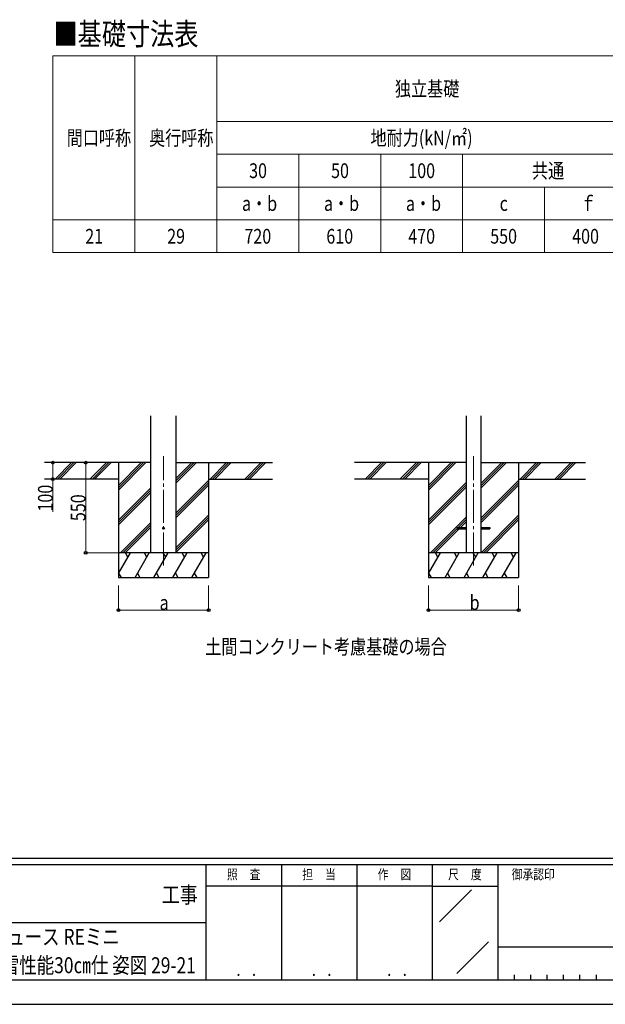
# Model space of a CAD drawing. Units: millimetres. Extents: x 0 to 16820, y 0 to 11880.
# Drawn here: x 9863 to 13437, y 0 to 6007 of the extents above; entities that cross this region are included whole.
import ezdxf
from ezdxf.enums import TextEntityAlignment as Align

# ---------------------------------------------------------------- set-up
doc = ezdxf.new("R2010")
doc.units = ezdxf.units.MM
doc.linetypes.add('YCENTER_1', pattern=[13, 10, -1, 1, -1])
for name, color, linetype, lineweight in [('TABLE1', 255, 'Continuous', 13), ('USER1', 3, 'Continuous', 13), ('YKK_12', 2, 'Continuous', 13), ('YKK_13', 4, 'Continuous', 30), ('YKK_A1', 4, 'Continuous', 30), ('YKK_D', 6, 'Continuous', 13), ('YKK_ZWAK', 7, 'Continuous', 30)]:
    doc.layers.add(name, color=color, linetype=linetype, lineweight=lineweight)
doc.styles.add('text-b', font='extslim2.shx', dxfattribs={"width": 0.8, "bigfont": 'extfont2.shx'})

msp = doc.modelspace()

# ---------------------------------------------------------------- linework, layer by layer
at = {"layer": 'TABLE1', "lineweight": 15}
for p, q in [((10066.05028773439, 5785.595459915324), (16066.05028773439, 5785.595459915324)), ((10066.05028773439, 5785.595459915324), (10066.05028773439, 4585.595459915323)), ((11066.05028773439, 5785.595459915324), (11066.05028773439, 5385.595459915323)), ((12566.05028773439, 4985.595459915323), (12566.05028773439, 4585.595459915323)), ((13066.05028773439, 4985.595459915323), (13066.05028773439, 4585.595459915323)), ((10066.05028773439, 4785.595459915323), (10566.05028773439, 4785.595459915323)), ((11066.05028773439, 4785.595459915323), (16066.05028773439, 4785.595459915323)), ((11066.05028773439, 4785.595459915323), (11066.05028773439, 4585.595459915323))]:
    msp.add_line(p, q, dxfattribs=at)
at = {"layer": 'TABLE1'}
for p, q in [((10566.05028773439, 5785.595459915324), (10566.05028773439, 4585.595459915323)), ((11066.05028773439, 5385.595459915323), (16066.05028773439, 5385.595459915323)), ((11066.05028773439, 5385.595459915323), (11066.05028773439, 4785.595459915323)), ((11066.05028773439, 5185.595459915322), (16066.05028773439, 5185.595459915322)), ((11566.05028773439, 5185.595459915322), (11566.05028773439, 4585.595459915323)), ((12066.05028773439, 5185.595459915322), (12066.05028773439, 4585.595459915323)), ((12566.05028773439, 5185.595459915322), (12566.05028773439, 4985.595459915323)), ((11066.05028773439, 4985.595459915323), (16066.05028773439, 4985.595459915323)), ((10566.05028773439, 4785.595459915323), (11066.05028773439, 4785.595459915323)), ((10066.05028773439, 4585.595459915323), (10566.05028773439, 4585.595459915323)), ((10566.05028773439, 4585.595459915323), (11066.05028773439, 4585.595459915323)), ((11066.05028773439, 4585.595459915323), (16066.05028773439, 4585.595459915323))]:
    msp.add_line(p, q, dxfattribs=at)
at = {"layer": 'YKK_12', "linetype": 'YCENTER_1', "ltscale": 20}
for p, q in [((10741.05052620458, 2677.923517488114), (10741.05043757385, 3343.959643055177)), ((12632.6209219414, 2677.923517288728), (12632.62083331068, 3343.959642855791))]:
    msp.add_line(p, q, dxfattribs=at)
at = {"layer": 'YKK_13', "ltscale": 20}
for p, q in [((12532.62068347119, 2908.978426187871), (12532.62068347119, 2899.978426187871)), ((12532.62068347119, 2908.978426187871), (12587.42068347118, 2908.978426187871)), ((12532.62068347119, 2899.978426187871), (12587.42068347118, 2899.978426187871)), ((12677.82068347119, 2908.978426187871), (12732.62068347119, 2908.978426187871)), ((12677.82068347119, 2899.978426187871), (12732.62068347119, 2899.978426187871)), ((12732.62068347119, 2908.978426187871), (12732.62068347119, 2899.978426187871))]:
    msp.add_line(p, q, dxfattribs=at)
msp.add_circle((10741.05028773437, 2904.478427753072), 5, dxfattribs=at)
at = {"layer": 'YKK_A1', "ltscale": 20}
for p, q in [((10663.30029091587, 2754.478427747756), (10663.30027315814, 3589.829453697407)), ((10818.80029091586, 2754.478427747756), (10818.8002732418, 3589.829453697407)), ((12587.42068347118, 3589.82945349802), (12587.42068347118, 2754.478426187871)), ((12677.82068347119, 3589.82945349802), (12677.82068347119, 2754.478426187871))]:
    msp.add_line(p, q, dxfattribs=at)
at = {"layer": 'YKK_A1'}
for p, q in [((10663.30027922408, 3304.478434583585), (10015.09956586358, 3304.478426387258)), ((10466.05028773436, 3304.478426387258), (10466.05028773436, 2604.478899409719)), ((10818.80029624465, 3304.478434583585), (11406.6699616004, 3304.478427150128)), ((11016.05028773437, 3304.478426387258), (11016.05028773437, 2604.478899409719)), ((12587.42068347118, 3304.478434795784), (11906.6699616004, 3304.478426187871)), ((12357.62068347119, 3304.478426187871), (12357.62068347119, 2604.478899210336)), ((12677.82068347119, 3304.478434795784), (13315.82680107657, 3304.478426728366)), ((12907.62068347119, 3304.478426187871), (12907.62068347119, 2604.478899210332)), ((10466.05028773436, 3204.478432089409), (10015.09956586358, 3204.478426387258)), ((11016.05028773436, 3204.478432089409), (11406.6699616004, 3204.478427150128)), ((12357.62068347119, 3204.478431890024), (11906.6699616004, 3204.478426187871)), ((12907.62068347119, 3204.478431890024), (13315.82680107656, 3204.478426728366))]:
    msp.add_line(p, q, dxfattribs=at)
at = {"layer": 'YKK_A1', "linetype": 'Continuous'}
for p, q in [((10081.78594492888, 3205.881952985941), (10180.38348895133, 3304.478431751967)), ((10094.52460097495, 3204.478427391566), (10194.52567182977, 3304.478431751967)), ((10108.66706943563, 3204.478427570394), (10208.66793997244, 3304.478431751967)), ((10293.91811633162, 3205.881950303586), (10392.51566035407, 3304.478429069613)), ((10306.65677774247, 3204.478430073924), (10406.65784323252, 3304.478429069613)), ((10320.79924620313, 3204.478430252749), (10420.80011137519, 3304.478429069613)), ((10466.05028773436, 3137.597877122017), (10632.93228277793, 3304.478426387258)), ((10466.05028773436, 3151.740328429579), (10618.79001463526, 3304.478426387258)), ((10466.05028773436, 3165.882379784705), (10604.64783175682, 3304.478426387258)), ((10818.80028187094, 3181.979660839829), (10941.30011005332, 3304.478427747757)), ((10818.80028157172, 3196.122235301308), (10927.15762963087, 3304.478427747757)), ((10818.80028127251, 3210.264294947258), (10913.01543198168, 3304.478427747757)), ((11025.14675692365, 3204.478431974386), (11125.14783607951, 3304.478430709901)), ((11039.28895354925, 3204.478431795561), (11139.29001877912, 3304.478430531072)), ((11053.43142165225, 3204.478431616736), (11153.43228674296, 3304.478430352251)), ((11237.27938242351, 3204.478429292028), (11337.28046157937, 3304.478428027539)), ((11251.42154950787, 3204.478429113203), (11351.42261473774, 3304.478427848718)), ((11265.56359305499, 3204.478428934382), (11365.5644581457, 3304.478427669896)), ((11973.3563406657, 3205.881952786554), (12071.95388468816, 3304.47843155258)), ((11986.09499671178, 3204.478427192179), (12086.0960675666, 3304.47843155258)), ((12000.23746517246, 3204.478427371008), (12100.23833570927, 3304.47843155258)), ((12185.48851206844, 3205.881950104199), (12284.0860560909, 3304.478428870226)), ((12198.22717347929, 3204.478429874537), (12298.22823896935, 3304.478428870226)), ((12212.36964193995, 3204.478430053362), (12312.37050711202, 3304.478428870226)), ((12357.62068347119, 3137.597876922629), (12524.50267851476, 3304.478426187871)), ((12357.62068347119, 3151.740328230192), (12510.36041037209, 3304.478426187871)), ((12357.62068347119, 3165.882379585316), (12496.21822749364, 3304.478426187871)), ((12677.82068347119, 3149.429948499987), (12832.87050579015, 3304.47842754837)), ((12677.82068347119, 3163.572588404715), (12818.7280253677, 3304.47842754837)), ((12677.82068347119, 3177.714652882686), (12804.58582771851, 3304.47842754837)), ((12916.71715266048, 3204.478431775003), (13016.71823181633, 3304.478430510514)), ((12930.85934928608, 3204.478431596178), (13030.86041451595, 3304.47843033169)), ((12945.00181738907, 3204.47843141735), (13045.00268247979, 3304.478430152864)), ((13128.84977816033, 3204.478429092641), (13228.85085731619, 3304.478427828153)), ((13142.99194524469, 3204.47842891382), (13242.99301047457, 3304.478427649331)), ((13157.13398879182, 3204.478428734995), (13257.13485388253, 3304.47842747051)), ((10818.80028576068, 2998.134190196612), (11016.05028773437, 3195.382061064142)), ((12677.82068347119, 2965.584543643917), (12907.62068347119, 3195.382060864758)), ((10466.05028773436, 2953.752043501794), (10663.30028248669, 3150.999907148054)), ((10466.05028773436, 2939.609992146669), (10663.30028278732, 3136.857883561968)), ((10818.80028605989, 2983.992115780356), (11016.05028773436, 3181.240013817093)), ((10818.80028635912, 2969.849329045054), (11016.05028773437, 3167.097621549445)), ((12357.62068347119, 2953.752043302407), (12587.42068347118, 3183.549560523251)), ((12357.62068347119, 2939.609991947282), (12587.42068347118, 3169.407541169349)), ((12357.62068347119, 2925.467540639721), (12587.42068347118, 3155.265549772704)), ((12677.82068347119, 2951.442464395638), (12907.62068347119, 3181.240013617708)), ((12677.82068347119, 2937.299612217075), (12907.62068347119, 3167.097621350061)), ((10466.05028773436, 2925.467540839106), (10663.30028308795, 3122.715827321893)), ((10818.80029024886, 2786.00385840183), (11016.05028773437, 2983.251724781231)), ((10818.80029054807, 2771.861783985577), (11016.05028773437, 2969.109677534182)), ((10818.8002908473, 2757.718997250279), (11016.05028773436, 2954.967285266533)), ((12370.47878127024, 2754.478426187871), (12587.42068347118, 2971.418594809072)), ((12539.12227485799, 2908.978426187875), (12587.42068347118, 2957.276476491866)), ((12678.84491336393, 2754.478426187871), (12907.62068347119, 2983.25172458185)), ((12692.98714329404, 2754.478426187871), (12907.62068347119, 2969.109677334804)), ((12707.13008764625, 2754.478426187871), (12907.62068347119, 2954.967285067143)), ((10478.90838553342, 2754.478426387258), (10663.30028699613, 2938.868854376834)), ((10493.05073293055, 2754.478426387258), (10663.30028729676, 2924.726717730857)), ((10507.19411526831, 2754.478426387258), (10663.3002875974, 2910.584058367128)), ((12384.62112866737, 2754.478426187871), (12532.62068347119, 2902.476883034132)), ((12398.76451100513, 2754.478426187875), (12544.26501464368, 2899.978426187871)), ((12553.26504579657, 2908.978426187875), (12587.42068347118, 2943.133945635434)), ((10466.05028773436, 2629.028802280105), (10538.47937537814, 2754.478914668508)), ((10567.34660064851, 2604.479387690969), (10653.94938385163, 2754.478914668508)), ((10682.81681549226, 2604.479387690969), (10769.41959869538, 2754.478914668508)), ((10798.28654205476, 2604.478899409719), (10884.88932525788, 2754.478426387258)), ((10913.75675689851, 2604.478899409719), (11000.35954010163, 2754.478426387258)), ((12357.62068347119, 2629.028802080722), (12430.04977111497, 2754.478914469125)), ((12458.91699638533, 2604.479387491582), (12545.51977958846, 2754.478914469125)), ((12574.38721122908, 2604.479387491582), (12660.98999443221, 2754.478914469125)), ((12689.85693779158, 2604.478899210332), (12776.45972099471, 2754.478426187875)), ((12805.32715263533, 2604.478899210332), (12891.92993583845, 2754.478426187871)), ((10466.05028773436, 2604.478899409719), (11016.05028773436, 2604.478899409719)), ((10466.87589752351, 2630.459108760305), (10481.87492096101, 2604.479875972219)), ((10582.34562408601, 2630.458620479055), (10597.34464752351, 2604.479387690969)), ((10697.81559478913, 2630.45804064507), (10712.81437408601, 2604.479387690969)), ((10813.28629791413, 2630.459429194875), (10828.28605377351, 2604.478899409719)), ((10928.75578033601, 2630.458132197805), (10943.75480377351, 2604.478899409719)), ((12357.62068347119, 2604.478899210332), (12907.62068347119, 2604.478899210332)), ((12358.44629326034, 2630.459108560926), (12373.44531669784, 2604.479875772836)), ((12473.91601982283, 2630.458620279672), (12488.91504326033, 2604.479387491582)), ((12589.38599052596, 2630.458040445684), (12604.38476982283, 2604.479387491582)), ((12704.85669365096, 2630.459428995489), (12719.85644951033, 2604.478899210332)), ((12820.32617607283, 2630.458131998418), (12835.32519951033, 2604.478899210332))]:
    msp.add_line(p, q, dxfattribs=at)
at = {"layer": 'YKK_A1', "linetype": 'Continuous', "ltscale": 0.5}
for p, q in [((11016.05028773436, 2754.478426387258), (10466.05028773436, 2754.478426387258)), ((10523.47791053439, 2728.495790889211), (10508.47620155001, 2754.478426387258)), ((10638.94889557038, 2728.497789790579), (10623.94840728913, 2754.479402949758)), ((10754.41813385163, 2728.495790889211), (10739.41642486726, 2754.478426387258)), ((10869.88859283601, 2728.496569087453), (10854.88737213288, 2754.478914668508)), ((10985.35914655853, 2728.497137418006), (10970.35856353913, 2754.478914668508)), ((12907.62068347119, 2754.478426187871), (12357.62068347119, 2754.478426187871)), ((12415.04830627122, 2728.495790689825), (12400.04659728684, 2754.478426187875)), ((12530.51929130721, 2728.497789591191), (12515.51880302596, 2754.479402750375)), ((12645.98852958846, 2728.495790689825), (12630.98682060408, 2754.478426187875)), ((12761.45898857283, 2728.496568888067), (12746.4577678697, 2754.478914469125)), ((12876.92954229536, 2728.497137218622), (12861.92895927596, 2754.478914469125))]:
    msp.add_line(p, q, dxfattribs=at)
at = {"layer": 'YKK_D'}
for p, q in [((10080.71330846606, 3304.478433674745), (10065.05028773443, 3304.478433674745)), ((10066.05028773443, 3304.478433674745), (10066.05028773443, 3204.478433696174)), ((10241.99235522378, 3304.478435738207), (10267.05028773442, 3304.478435738207)), ((10266.05028773442, 3304.478435738207), (10266.05028773442, 2754.478432089411)), ((10080.71330846606, 3204.478433696174), (10065.05028773443, 3204.478433696174)), ((10066.05028773443, 3204.478433696174), (10066.05028773443, 3005.278433696173)), ((10465.05028773437, 2754.478432089411), (10265.05028773442, 2754.478432089411)), ((10466.05028773436, 2554.478906477682), (10466.05028773436, 2403.47945902911)), ((11016.05028773436, 2554.478906477682), (11016.05028773436, 2403.47945902911)), ((12357.62068347119, 2554.478906278295), (12357.62068347119, 2403.47945902911)), ((12907.62068347119, 2554.478906278295), (12907.62068347119, 2403.47945902911)), ((10466.05028773436, 2404.47945902911), (11016.05028773436, 2404.47945902911)), ((12357.62068347119, 2404.47945902911), (12907.62068347119, 2404.47945902911))]:
    msp.add_line(p, q, dxfattribs=at)
at = {"layer": 'YKK_D', "linetype": 'ByBlock', "lineweight": -2}
for centre, radius in [((10066.05028773443, 3304.478433674745), 8.500000000000002), ((10266.05028773442, 3304.478435738207), 8.500000000000002), ((10066.05028773443, 3204.478433696174), 8.5), ((10266.05028773442, 2754.478432089411), 8.5), ((10466.05028773436, 2404.47945902911), 8.5), ((11016.05028773436, 2404.47945902911), 8.5), ((12357.62068347119, 2404.47945902911), 8.5), ((12907.62068347119, 2404.47945902911), 8.5)]:
    msp.add_circle(centre, radius, dxfattribs=at)
at = {"layer": 'YKK_ZWAK'}
for p, q in [((16200.0396151167, 890), (600.0396151167042, 890)), ((11000.0396151167, 850), (8400.039615116702, 850)), ((12380.0396151167, 850), (11000.0396151167, 850)), ((11000.0396151167, 850), (11000.0396151167, 150)), ((11460.0396151167, 850), (11460.0396151167, 150)), ((11920.0396151167, 850), (11920.0396151167, 150)), ((12380.0396151167, 850), (12380.0396151167, 150)), ((12780.0396151167, 850), (12380.0396151167, 850)), ((14845.0396151167, 850), (12780.0396151167, 850)), ((12780.0396151167, 850), (12780.0396151167, 150)), ((12380.0396151167, 720), (11000.0396151167, 720)), ((12380.0396151167, 720), (12780.0396151167, 720)), ((12424.20913674901, 503.4175921086512), (12620.07456743083, 699.2830227904687)), ((8400.039615116702, 500), (11000.0396151167, 500)), ((12531.34350534824, 188.0230936479484), (12723.78389243546, 380.4634807351613)), ((12780.0396151167, 350), (14845.0396151167, 350)), ((8400.039615116702, 150), (11000.0396151167, 150)), ((11000.0396151167, 150), (12380.0396151167, 150)), ((12380.0396151167, 150), (12780.0396151167, 150)), ((12780.0396151167, 150), (14845.0396151167, 150)), ((12880.0396151167, 180), (12880.0396151167, 150)), ((12980.0396151167, 180), (12980.0396151167, 150)), ((13080.0396151167, 180), (13080.0396151167, 150)), ((13180.0396151167, 180), (13180.0396151167, 150)), ((13280.0396151167, 180), (13280.0396151167, 150)), ((13380.0396151167, 180), (13380.0396151167, 150)), ((0, 0), (16820, 0))]:
    msp.add_line(p, q, dxfattribs=at)

# ---------------------------------------------------------------- texts
at = {"layer": 'TABLE1', "style": 'text-b', "width": 0.8}
for s, p in [('独立基礎', (12152.85028773439, 5540.595459915324)), ('地耐力(kN/㎡)', (12004.05028773439, 5240.595459915323)), ('間口呼称', (10150.45028773439, 5240.595459915323)), ('奥行呼称', (10652.85028773439, 5240.595459915323)), ('30', (11263.25028773439, 5040.595459915323)), ('50', (11763.25028773439, 5040.595459915323)), ('100', (12234.45028773439, 5040.595459915323)), ('共通', (12989.25028773439, 5040.595459915323)), ('a・b', (11220.05028773439, 4840.595459915324)), ('a・b', (11720.05028773439, 4840.595459915324)), ('a・b', (12220.05028773439, 4840.595459915324)), ('ｆ', (13282.45028773439, 4840.595459915324)), ('c', (12792.05028773439, 4840.595459915324)), ('21', (10263.25028773439, 4640.595459915322)), ('29', (10763.25028773439, 4640.595459915322)), ('720', (11234.45028773439, 4640.595459915322)), ('610', (11734.45028773439, 4640.595459915322)), ('470', (12234.45028773439, 4640.595459915322)), ('550', (12734.45028773439, 4640.595459915322)), ('400', (13234.45028773439, 4640.595459915322))]:
    msp.add_text(s, height=90, dxfattribs=at).set_placement(p)
at = {"layer": 'USER1', "style": 'text-b', "width": 0.8}
for s, height, p in [('■基礎寸法表', 135, (10069.83558387935, 5852.194750268306)), ('土間コンクリート考慮基礎の場合', 90, (10995.45862469903, 2136.169349470197)), ('自転車置場 アリュース REミニ', 97.5, (9018.839615116703, 362.9166666666667)), (' 600タイプ 基本セット 耐積雪性能30㎝仕 姿図 29-21', 97.5, (8441.639615116706, 189.5833333333333))]:
    msp.add_text(s, height=height, dxfattribs=at).set_placement(p)
at = {"layer": 'YKK_D', "style": 'text-b', "width": 0.8}
for s, p in [('100', (10065.05028773443, 3006.27843369617)), ('550', (10265.05028773442, 2947.878433913805))]:
    msp.add_text(s, height=90, rotation=90, dxfattribs=at).set_placement(p)
for s, p in [('a', (10717.05028773436, 2405.479459029109)), ('b', (12608.62068347119, 2405.479459029109))]:
    msp.add_text(s, height=90, dxfattribs=at).set_placement(p)
at = {"layer": 'YKK_ZWAK', "style": 'text-b'}
for s, height, width, p in [('照     査', 60, 0.8, (11230.0396151167, 785.0000000000001)), ('担     当', 60, 0.7999999999999091, (11690.0396151167, 785.0000000000001)), ('作     図', 60, 0.7999999999999091, (12150.0396151167, 785)), ('尺     度', 60, 0.8, (12580.0396151167, 785)), ('御承認印', 60, 0.8, (12997.07629331336, 785)), ('工事', 100, 0.7999999999999091, (10840, 655.07))]:
    msp.add_text(s, height=height, dxfattribs=dict(at, width=width)).set_placement(p, align=Align.MIDDLE)
at = {"layer": 'YKK_ZWAK', "style": 'text-b', "width": 0.8}
for p in [(11180, 171.2964916229248), (11640, 171.2964916229248), (12100, 171.2964916229248)]:
    msp.add_text('． ．', height=70.70000171661377, dxfattribs=at).set_placement(p)

doc.saveas('drawing.dxf')
